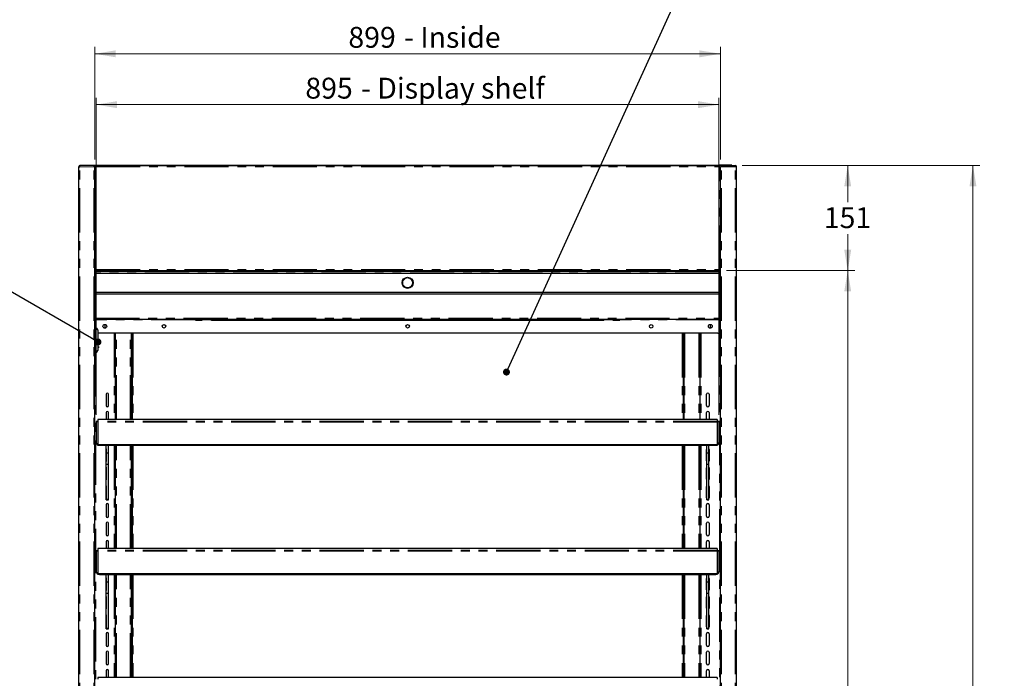
# Model space of a CAD drawing. Units: millimetres. Extents: x 0 to 586, y 0 to 420.
# Drawn here: x 159 to 300, y 224 to 318 of the extents above; entities that cross this region are included whole.
import ezdxf

# ---------------------------------------------------------------- set-up
doc = ezdxf.new("R2010")
doc.units = ezdxf.units.MM
doc.linetypes.add('PHANTOM', pattern=[12.7, 6.35, -1.27, 1.27, -1.27, 1.27, -1.27])
doc.styles.add('SLDTEXTSTYLE0', font='TXT', dxfattribs={"width": 0.605})
doc.dimstyles.new('SLDDIMSTYLE0', dxfattribs={"dimtxt": 0.18, "dimasz": 1, "dimexe": 0, "dimexo": 0.0625, "dimgap": 0, "dimtad": 0, "dimtih": 1, "dimtoh": 1, "dimdec": 0, "dimrnd": 1e-09, "dimzin": 0, "dimdsep": 46, "dimtxsty": 'Standard', "dimblk1": 'DOT', "dimblk2": 'DOT', "dimsah": 1, "dimcen": 0.09, "dimadec": 0, "dimazin": 0, "dimtfac": 1, "dimtdec": 0, "dimtofl": 0, "dimtmove": 0, "dimatfit": 3, "dimldrblk": 'DOT', "dimfxl": 0, "dimfrac": 2, "dimtolj": 1, "dimtzin": 0, "dimarcsym": 0})
doc.dimstyles.new('SLDDIMSTYLE2', dxfattribs={"dimtxt": 3, "dimasz": 3, "dimexe": 0, "dimexo": 0.0625, "dimgap": 0.75, "dimtad": 0, "dimtih": 1, "dimtoh": 1, "dimdec": 0, "dimlfac": 10, "dimrnd": 1e-09, "dimzin": 12, "dimdsep": 46, "dimtxsty": 'SLDTEXTSTYLE0', "dimsah": 1, "dimcen": 0.09, "dimadec": 0, "dimazin": 3, "dimtfac": 1, "dimtofl": 0, "dimtmove": 0, "dimatfit": 3, "dimfxl": 0, "dimfrac": 2, "dimtolj": 1, "dimtzin": 12, "dimarcsym": 0})
doc.dimstyles.new('SLDDIMSTYLE3', dxfattribs={"dimtxt": 3, "dimasz": 3, "dimexe": 0, "dimexo": 0.0625, "dimgap": 0.75, "dimtad": 0, "dimtih": 1, "dimtoh": 1, "dimdec": 1, "dimlfac": 10, "dimrnd": 1e-09, "dimzin": 12, "dimdsep": 46, "dimtxsty": 'SLDTEXTSTYLE0', "dimsah": 1, "dimcen": 0.09, "dimadec": 0, "dimazin": 3, "dimtfac": 1, "dimtofl": 0, "dimtmove": 0, "dimatfit": 3, "dimfxl": 0, "dimfrac": 2, "dimtolj": 1, "dimtzin": 12, "dimarcsym": 0})

# ---------------------------------------------------------------- blocks, each defined once
blk = doc.blocks.new('_DOT')
at = {"color": 0, "linetype": 'ByBlock', "lineweight": -2}
blk.add_line((-0.5, 0), (-1, 0), dxfattribs=at)
at = {"color": 0, "linetype": 'ByBlock', "const_width": 0.5}
blk.add_lwpolyline([(-0.25, 0, 1), (0.25, 0, 1)], format="xyb", close=True, dxfattribs=at)
blk = doc.blocks.new('_D_1')
at = {"color": 7, "linetype": 'Continuous', "lineweight": 18}
for p, q in [((260.32, 282.2), (278.74, 282.2)), ((277.74, 282.2), (277.74, 204.65)), ((277.74, 158.18), (277.74, 200.04)), ((260.29, 158.18), (278.74, 158.18))]:
    blk.add_line(p, q, dxfattribs=at)
for points in [[(277.74, 282.2), (277.24, 279.2), (278.24, 279.2)], [(277.74, 158.18), (278.24, 161.18), (277.24, 161.18)]]:
    blk.add_solid(points, dxfattribs=at)
at = {"color": 7, "linetype": 'Continuous', "lineweight": 18, "insert": (273.16, 203.91), "char_height": 3, "attachment_point": 1, "style": 'SLDTEXTSTYLE0'}
blk.add_mtext('1240', dxfattribs=at)
blk = doc.blocks.new('_D_4')
at = {"color": 7, "linetype": 'Continuous', "lineweight": 18}
for p, q in [((169.54, 298.19), (169.54, 314.37)), ((259.44, 298.19), (259.44, 314.37)), ((169.54, 313.37), (259.44, 313.37))]:
    blk.add_line(p, q, dxfattribs=at)
for points in [[(169.54, 313.37), (172.54, 312.87), (172.54, 313.87)], [(259.44, 313.37), (256.44, 313.87), (256.44, 312.87)]]:
    blk.add_solid(points, dxfattribs=at)
at = {"color": 7, "linetype": 'Continuous', "lineweight": 18, "char_height": 3, "attachment_point": 1, "style": 'SLDTEXTSTYLE0'}
for s, insert in [('899', (205.98, 317.24)), ('- Inside', (213.98, 317.24))]:
    blk.add_mtext(s, dxfattribs=dict(at, insert=insert))
blk = doc.blocks.new('_D_5')
at = {"color": 7, "linetype": 'Continuous', "lineweight": 18}
for p, q in [((169.74, 261.49), (169.74, 307.06)), ((259.24, 261.49), (259.24, 307.06)), ((259.24, 306.06), (169.74, 306.06))]:
    blk.add_line(p, q, dxfattribs=at)
for points in [[(169.74, 306.06), (172.74, 305.56), (172.74, 306.56)], [(259.24, 306.06), (256.24, 306.56), (256.24, 305.56)]]:
    blk.add_solid(points, dxfattribs=at)
at = {"color": 7, "linetype": 'Continuous', "lineweight": 18, "char_height": 3, "attachment_point": 1, "style": 'SLDTEXTSTYLE0'}
for s, insert in [('895', (199.8, 309.93)), ('- Display shelf', (207.8, 309.93))]:
    blk.add_mtext(s, dxfattribs=dict(at, insert=insert))
blk = doc.blocks.new('_D_6')
at = {"color": 7, "linetype": 'Continuous', "lineweight": 18}
for p, q in [((262.56, 297.3), (278.74, 297.3)), ((277.74, 297.3), (277.74, 292.05)), ((277.74, 282.2), (277.74, 287.45)), ((260.32, 282.2), (278.74, 282.2))]:
    blk.add_line(p, q, dxfattribs=at)
for points in [[(277.74, 297.3), (277.24, 294.3), (278.24, 294.3)], [(277.74, 282.2), (278.24, 285.2), (277.24, 285.2)]]:
    blk.add_solid(points, dxfattribs=at)
at = {"color": 7, "linetype": 'Continuous', "lineweight": 18, "insert": (274.3, 291.31), "char_height": 3, "attachment_point": 1, "style": 'SLDTEXTSTYLE0'}
blk.add_mtext('151', dxfattribs=at)
blk = doc.blocks.new('_D_7')
at = {"color": 7, "linetype": 'Continuous', "lineweight": 18}
for p, q in [((262.56, 297.3), (296.74, 297.3)), ((295.74, 297.3), (295.74, 211.11)), ((295.74, 91.45), (295.74, 206.51)), ((247.03, 91.45), (296.74, 91.45))]:
    blk.add_line(p, q, dxfattribs=at)
for points in [[(295.74, 297.3), (295.24, 294.3), (296.24, 294.3)], [(295.74, 91.45), (296.24, 94.45), (295.24, 94.45)]]:
    blk.add_solid(points, dxfattribs=at)
at = {"color": 7, "linetype": 'Continuous', "lineweight": 18, "insert": (291.16, 210.38), "char_height": 3, "attachment_point": 1, "style": 'SLDTEXTSTYLE0'}
blk.add_mtext('2059', dxfattribs=at)

msp = doc.modelspace()

# ---------------------------------------------------------------- linework, layer by layer
at = {"color": 7, "linetype": 'Continuous', "lineweight": 25}
for p, q in [((167.402, 297.2), (167.402, 297.3)), ((167.419, 297.3), (167.402, 297.3)), ((169.435, 297.3), (167.419, 297.3)), ((167.892, 297.3), (167.892, 297.37)), ((167.892, 297.37), (168.192, 297.37)), ((168.192, 297.37), (169.712, 297.37)), ((169.435, 297.3), (169.435, 297.2)), ((169.435, 297.3), (169.442, 297.3)), ((169.442, 297.2), (169.436, 297.2)), ((169.442, 297.3), (169.712, 297.3)), ((169.442, 297.183), (169.442, 297.2)), ((169.442, 297.193), (169.542, 297.193)), ((169.542, 97.2), (169.542, 297.193)), ((169.712, 297.37), (259.272, 297.37)), ((169.712, 297.37), (169.712, 297.368)), ((169.712, 297.368), (169.712, 297.3)), ((169.712, 297.3), (259.272, 297.3)), ((169.712, 297.3), (169.712, 297.14)), ((259.272, 297.37), (259.272, 297.368)), ((260.792, 297.37), (259.272, 297.37)), ((259.272, 297.368), (259.272, 297.3)), ((259.542, 297.3), (259.272, 297.3)), ((259.272, 297.3), (259.272, 297.14)), ((259.542, 297.193), (259.442, 297.193)), ((259.442, 97.2), (259.442, 297.193)), ((259.549, 297.3), (259.542, 297.3)), ((259.542, 297.2), (259.548, 297.2)), ((259.542, 297.183), (259.542, 297.2)), ((259.549, 297.3), (259.549, 297.2)), ((259.549, 297.3), (261.564, 297.3)), ((261.092, 297.37), (260.792, 297.37)), ((261.092, 297.3), (261.092, 297.37)), ((261.564, 297.3), (261.582, 297.3)), ((261.582, 297.2), (261.582, 297.3)), ((167.242, 97.2), (167.242, 297.14)), ((167.242, 297.14), (167.402, 297.14)), ((169.552, 297.14), (169.542, 297.14)), ((169.552, 297.14), (169.552, 282.308)), ((169.712, 297.14), (169.552, 297.14)), ((259.272, 297.14), (259.432, 297.14)), ((259.432, 297.14), (259.432, 282.308)), ((259.432, 297.14), (259.442, 297.14)), ((261.742, 297.14), (261.582, 297.14)), ((261.742, 97.2), (261.742, 297.14)), ((169.542, 283.808), (169.552, 283.808)), ((259.442, 283.808), (259.432, 283.808)), ((169.552, 282.308), (169.652, 282.308)), ((169.553, 282.308), (169.653, 282.308)), ((169.659, 282.2), (259.325, 282.2)), ((169.66, 282.301), (169.66, 282.203)), ((169.692, 282.1), (259.292, 282.1)), ((169.692, 282.05), (169.692, 282.1)), ((169.692, 281.85), (169.692, 282.05)), ((169.692, 281.8), (169.692, 281.85)), ((259.292, 281.8), (169.692, 281.8)), ((169.692, 281.8), (169.692, 279.1)), ((259.292, 282.1), (259.292, 282.05)), ((259.292, 281.85), (259.292, 282.05)), ((259.292, 281.85), (259.292, 281.8)), ((259.292, 279.1), (259.292, 281.8)), ((259.324, 282.203), (259.324, 282.301)), ((259.33, 282.308), (259.43, 282.308)), ((259.432, 282.308), (259.332, 282.308)), ((169.692, 278.8), (169.542, 278.8)), ((169.592, 275.36), (169.592, 278.8)), ((169.692, 279.1), (259.292, 279.1)), ((169.692, 279.05), (169.692, 279.1)), ((169.692, 278.85), (169.692, 279.05)), ((169.692, 278.8), (169.692, 278.85)), ((259.292, 278.8), (169.692, 278.8)), ((259.292, 279.1), (259.292, 279.05)), ((259.292, 278.85), (259.292, 279.05)), ((259.292, 278.85), (259.292, 278.8)), ((259.442, 278.8), (259.292, 278.8)), ((259.392, 275.36), (259.392, 278.8)), ((169.542, 275.8), (169.592, 275.8)), ((169.542, 275.1), (169.592, 275.1)), ((169.592, 275.2), (169.592, 275.36)), ((169.592, 275.177), (169.592, 275.2)), ((169.592, 275.2), (259.392, 275.2)), ((169.592, 275.134), (169.592, 275.177)), ((169.592, 274.45), (169.592, 275.134)), ((183.993, 275.2), (183.993, 275.1)), ((183.993, 275.1), (184.993, 275.1)), ((184.993, 275.2), (184.993, 275.1)), ((186.292, 275.1), (242.692, 275.1)), ((243.993, 275.1), (243.993, 275.2)), ((243.993, 275.1), (244.993, 275.1)), ((244.993, 275.1), (244.993, 275.2)), ((259.392, 275.8), (259.442, 275.8)), ((259.392, 275.2), (259.392, 275.36)), ((259.392, 275.177), (259.392, 275.2)), ((259.392, 275.134), (259.392, 275.177)), ((259.392, 273.5), (259.392, 275.134)), ((259.442, 275.1), (259.392, 275.1)), ((169.542, 274.45), (169.592, 274.45)), ((169.592, 274.45), (169.592, 274.15)), ((169.592, 274.15), (169.592, 270.25)), ((169.592, 273.925), (169.842, 273.925)), ((169.992, 273.666), (169.842, 273.925)), ((169.992, 273.666), (169.992, 270.735)), ((259.092, 273.2), (169.992, 273.2)), ((170.992, 274.475), (170.992, 273.925)), ((172.492, 273.2), (172.492, 260.814)), ((174.792, 260.814), (174.792, 273.2)), ((174.892, 273.2), (174.892, 260.814)), ((254.092, 273.2), (254.092, 260.814)), ((254.192, 273.2), (254.192, 260.814)), ((256.492, 273.2), (256.492, 260.814)), ((257.992, 274.475), (257.992, 273.925)), ((169.592, 270.475), (169.842, 270.475)), ((169.842, 270.475), (169.992, 270.735)), ((170.072, 271.285), (169.992, 271.285)), ((170.072, 271.085), (169.992, 271.085)), ((170.072, 271.285), (170.072, 271.085)), ((174.792, 270.58), (174.892, 270.58)), ((254.092, 270.58), (254.192, 270.58)), ((169.592, 269.95), (169.542, 269.95)), ((169.592, 270.25), (169.592, 269.95)), ((171.167, 264.43), (171.167, 262.8)), ((171.517, 262.8), (171.517, 264.43)), ((257.467, 262.8), (257.467, 264.43)), ((257.817, 264.43), (257.817, 262.8)), ((171.167, 261.78), (171.167, 260.814)), ((171.517, 260.814), (171.517, 261.78)), ((257.467, 260.814), (257.467, 261.78)), ((257.817, 261.78), (257.817, 260.814)), ((169.992, 260.489), (169.742, 260.489)), ((169.742, 260.489), (169.742, 260.439)), ((169.742, 260.439), (169.742, 257.504)), ((258.992, 260.814), (169.992, 260.814)), ((169.992, 260.814), (169.992, 260.562)), ((169.992, 260.562), (169.992, 260.408)), ((169.992, 260.408), (169.992, 257.166)), ((258.992, 260.814), (258.992, 260.562)), ((258.992, 260.562), (258.992, 260.408)), ((259.242, 260.489), (258.992, 260.489)), ((258.992, 260.408), (258.992, 257.166)), ((259.242, 260.489), (259.242, 260.439)), ((259.242, 260.439), (259.242, 257.504)), ((169.742, 257.469), (169.742, 257.504)), ((258.992, 257.166), (169.992, 257.166)), ((169.992, 257.131), (169.992, 257.166)), ((258.992, 257.131), (169.992, 257.131)), ((169.992, 257.101), (169.992, 257.131)), ((258.992, 257.101), (169.992, 257.101)), ((169.992, 257.066), (169.992, 257.101)), ((258.992, 257.066), (169.992, 257.066)), ((258.742, 257.036), (170.242, 257.036)), ((171.167, 256.48), (171.167, 254.85)), ((171.192, 255.988), (171.192, 257.036)), ((171.492, 255.988), (171.492, 257.036)), ((171.517, 254.85), (171.517, 256.48)), ((172.492, 257.036), (172.492, 242.264)), ((174.792, 242.264), (174.792, 257.036)), ((174.892, 257.036), (174.892, 242.264)), ((254.092, 257.036), (254.092, 242.264)), ((254.192, 257.036), (254.192, 242.264)), ((256.492, 257.036), (256.492, 242.264)), ((257.467, 254.85), (257.467, 256.48)), ((257.492, 255.988), (257.492, 257.036)), ((257.792, 255.988), (257.792, 257.036)), ((257.817, 256.48), (257.817, 254.85)), ((258.992, 257.131), (258.992, 257.166)), ((258.992, 257.101), (258.992, 257.131)), ((258.992, 257.066), (258.992, 257.101)), ((259.242, 257.504), (259.242, 257.469)), ((171.192, 255.988), (171.492, 255.988)), ((171.192, 254.38), (171.192, 255.988)), ((171.492, 254.38), (171.492, 255.988)), ((257.492, 255.988), (257.792, 255.988)), ((257.492, 254.38), (257.492, 255.988)), ((257.792, 254.38), (257.792, 255.988)), ((171.167, 253.83), (171.167, 252.2)), ((171.192, 254.38), (171.492, 254.38)), ((171.192, 249.338), (171.192, 254.38)), ((171.492, 249.338), (171.492, 254.38)), ((171.517, 252.2), (171.517, 253.83)), ((257.467, 252.2), (257.467, 253.83)), ((257.492, 254.38), (257.792, 254.38)), ((257.492, 249.338), (257.492, 254.38)), ((257.792, 249.338), (257.792, 254.38)), ((257.817, 253.83), (257.817, 252.2)), ((171.167, 251.18), (171.167, 249.55)), ((171.517, 249.55), (171.517, 251.18)), ((257.467, 249.55), (257.467, 251.18)), ((257.817, 251.18), (257.817, 249.55)), ((171.192, 249.338), (171.492, 249.338)), ((171.192, 249.297), (171.192, 249.338)), ((171.192, 249.297), (171.492, 249.297)), ((171.192, 249.259), (171.192, 249.297)), ((171.192, 249.259), (171.492, 249.259)), ((171.192, 249.241), (171.192, 249.259)), ((171.192, 249.241), (171.492, 249.241)), ((171.192, 249.23), (171.192, 249.241)), ((171.192, 249.23), (171.492, 249.23)), ((171.492, 249.297), (171.492, 249.338)), ((171.492, 249.259), (171.492, 249.297)), ((171.492, 249.241), (171.492, 249.259)), ((171.492, 249.23), (171.492, 249.241)), ((257.492, 249.338), (257.792, 249.338)), ((257.492, 249.297), (257.492, 249.338)), ((257.492, 249.297), (257.792, 249.297)), ((257.492, 249.259), (257.492, 249.297)), ((257.492, 249.259), (257.792, 249.259)), ((257.492, 249.241), (257.492, 249.259)), ((257.492, 249.241), (257.792, 249.241)), ((257.492, 249.23), (257.492, 249.241)), ((257.492, 249.23), (257.792, 249.23)), ((257.792, 249.297), (257.792, 249.338)), ((257.792, 249.259), (257.792, 249.297)), ((257.792, 249.241), (257.792, 249.259)), ((257.792, 249.23), (257.792, 249.241)), ((171.167, 248.53), (171.167, 246.9)), ((171.517, 246.9), (171.517, 248.53)), ((257.467, 246.9), (257.467, 248.53)), ((257.817, 248.53), (257.817, 246.9)), ((171.167, 245.88), (171.167, 244.25)), ((171.517, 244.25), (171.517, 245.88)), ((257.467, 244.25), (257.467, 245.88)), ((257.817, 245.88), (257.817, 244.25)), ((258.992, 242.264), (169.992, 242.264)), ((169.992, 242.264), (169.992, 242.012)), ((169.992, 242.012), (169.992, 241.858)), ((171.167, 243.23), (171.167, 242.264)), ((171.517, 242.264), (171.517, 243.23)), ((257.467, 242.264), (257.467, 243.23)), ((257.817, 243.23), (257.817, 242.264)), ((258.992, 242.264), (258.992, 242.012)), ((258.992, 242.012), (258.992, 241.858)), ((169.992, 241.939), (169.742, 241.939)), ((169.742, 241.939), (169.742, 241.889)), ((169.742, 241.889), (169.742, 238.954)), ((169.992, 241.858), (169.992, 238.616)), ((259.242, 241.939), (258.992, 241.939)), ((258.992, 241.858), (258.992, 238.616)), ((259.242, 241.939), (259.242, 241.889)), ((259.242, 241.889), (259.242, 238.954)), ((169.742, 238.919), (169.742, 238.954)), ((258.992, 238.616), (169.992, 238.616)), ((169.992, 238.581), (169.992, 238.616)), ((258.992, 238.581), (169.992, 238.581)), ((169.992, 238.551), (169.992, 238.581)), ((258.992, 238.551), (169.992, 238.551)), ((169.992, 238.516), (169.992, 238.551)), ((258.992, 238.516), (169.992, 238.516)), ((258.742, 238.486), (170.242, 238.486)), ((171.167, 237.93), (171.167, 236.3)), ((171.192, 237.438), (171.192, 238.486)), ((171.492, 237.438), (171.492, 238.486)), ((171.517, 236.3), (171.517, 237.93)), ((172.492, 238.486), (172.492, 223.714)), ((174.792, 223.714), (174.792, 238.486)), ((174.892, 238.486), (174.892, 223.714)), ((254.092, 238.486), (254.092, 223.714)), ((254.192, 238.486), (254.192, 223.714)), ((256.492, 238.486), (256.492, 223.714)), ((257.467, 236.3), (257.467, 237.93)), ((257.492, 237.438), (257.492, 238.486)), ((257.792, 237.438), (257.792, 238.486)), ((257.817, 237.93), (257.817, 236.3)), ((258.992, 238.581), (258.992, 238.616)), ((258.992, 238.551), (258.992, 238.581)), ((258.992, 238.516), (258.992, 238.551)), ((259.242, 238.954), (259.242, 238.919)), ((171.192, 237.438), (171.492, 237.438)), ((171.192, 235.83), (171.192, 237.438)), ((171.492, 235.83), (171.492, 237.438)), ((257.492, 237.438), (257.792, 237.438)), ((257.492, 235.83), (257.492, 237.438)), ((257.792, 235.83), (257.792, 237.438)), ((171.167, 235.28), (171.167, 233.65)), ((171.192, 235.83), (171.492, 235.83)), ((171.192, 230.788), (171.192, 235.83)), ((171.492, 230.788), (171.492, 235.83)), ((171.517, 233.65), (171.517, 235.28)), ((257.467, 233.65), (257.467, 235.28)), ((257.492, 235.83), (257.792, 235.83)), ((257.492, 230.788), (257.492, 235.83)), ((257.792, 230.788), (257.792, 235.83)), ((257.817, 235.28), (257.817, 233.65)), ((171.167, 232.63), (171.167, 231)), ((171.517, 231), (171.517, 232.63)), ((257.467, 231), (257.467, 232.63)), ((257.817, 232.63), (257.817, 231)), ((171.192, 230.788), (171.492, 230.788)), ((171.192, 230.747), (171.192, 230.788)), ((171.192, 230.747), (171.492, 230.747)), ((171.192, 230.709), (171.192, 230.747)), ((171.192, 230.709), (171.492, 230.709)), ((171.192, 230.691), (171.192, 230.709)), ((171.192, 230.691), (171.492, 230.691)), ((171.192, 230.68), (171.192, 230.691)), ((171.192, 230.68), (171.492, 230.68)), ((171.492, 230.747), (171.492, 230.788)), ((171.492, 230.709), (171.492, 230.747)), ((171.492, 230.691), (171.492, 230.709)), ((171.492, 230.68), (171.492, 230.691)), ((257.492, 230.788), (257.792, 230.788)), ((257.492, 230.747), (257.492, 230.788)), ((257.492, 230.747), (257.792, 230.747)), ((257.492, 230.709), (257.492, 230.747)), ((257.492, 230.709), (257.792, 230.709)), ((257.492, 230.691), (257.492, 230.709)), ((257.492, 230.691), (257.792, 230.691)), ((257.492, 230.68), (257.492, 230.691)), ((257.492, 230.68), (257.792, 230.68)), ((257.792, 230.747), (257.792, 230.788)), ((257.792, 230.709), (257.792, 230.747)), ((257.792, 230.691), (257.792, 230.709)), ((257.792, 230.68), (257.792, 230.691)), ((171.167, 229.98), (171.167, 228.35)), ((171.517, 228.35), (171.517, 229.98)), ((257.467, 228.35), (257.467, 229.98)), ((257.817, 229.98), (257.817, 228.35)), ((171.167, 227.33), (171.167, 225.7)), ((171.517, 225.7), (171.517, 227.33)), ((257.467, 225.7), (257.467, 227.33)), ((257.817, 227.33), (257.817, 225.7)), ((258.992, 223.714), (169.992, 223.714)), ((169.992, 223.714), (169.992, 223.462)), ((171.167, 224.68), (171.167, 223.714)), ((171.517, 223.714), (171.517, 224.68)), ((257.467, 223.714), (257.467, 224.68)), ((257.817, 224.68), (257.817, 223.714)), ((258.992, 223.714), (258.992, 223.462))]:
    msp.add_line(p, q, dxfattribs=at)
at = {"color": 8, "linetype": 'PHANTOM', "lineweight": 18}
for p, q in [((168.192, 297.37), (168.192, 297.3)), ((169.712, 297.368), (259.272, 297.368)), ((260.792, 297.37), (260.792, 297.3)), ((167.402, 97.2), (167.402, 297.14)), ((169.382, 297.14), (167.402, 297.14)), ((169.382, 97.2), (169.382, 297.14)), ((169.712, 282.36), (169.712, 297.14)), ((169.712, 297.14), (259.272, 297.14)), ((259.272, 282.36), (259.272, 297.14)), ((259.602, 297.14), (261.582, 297.14)), ((259.602, 97.2), (259.602, 297.14)), ((261.582, 97.2), (261.582, 297.14)), ((259.292, 282.05), (169.692, 282.05)), ((169.692, 281.85), (259.292, 281.85)), ((169.712, 282.36), (259.272, 282.36)), ((259.292, 279.05), (169.692, 279.05)), ((169.692, 278.85), (259.292, 278.85)), ((169.542, 275.96), (169.592, 275.96)), ((259.392, 275.96), (259.442, 275.96)), ((169.592, 275.36), (259.392, 275.36)), ((183.993, 275.177), (169.592, 275.177)), ((183.993, 275.134), (169.592, 275.134)), ((186.195, 275.177), (184.993, 275.177)), ((186.217, 275.134), (184.993, 275.134)), ((186.292, 275.2), (186.292, 275.1)), ((242.692, 275.1), (242.692, 275.2)), ((243.993, 275.134), (242.767, 275.134)), ((243.993, 275.177), (242.789, 275.177)), ((259.392, 275.177), (244.993, 275.177)), ((259.392, 275.134), (244.993, 275.134)), ((169.592, 274.15), (169.542, 274.15)), ((172.312, 273.2), (172.312, 260.814)), ((172.652, 260.814), (172.652, 273.2)), ((174.632, 260.814), (174.632, 273.2)), ((175.052, 273.2), (175.052, 260.814)), ((253.932, 273.2), (253.932, 260.814)), ((254.352, 273.2), (254.352, 260.814)), ((256.332, 273.2), (256.332, 260.814)), ((256.672, 273.2), (256.672, 260.814)), ((259.312, 273.297), (259.312, 166.2)), ((169.672, 270.475), (169.672, 166.2)), ((174.792, 270.74), (174.892, 270.74)), ((174.892, 270.45), (174.792, 270.45)), ((254.092, 270.74), (254.192, 270.74)), ((254.192, 270.45), (254.092, 270.45)), ((169.542, 270.25), (169.592, 270.25)), ((169.992, 260.439), (169.742, 260.439)), ((258.992, 260.562), (169.992, 260.562)), ((258.992, 260.408), (169.992, 260.408)), ((259.242, 260.439), (258.992, 260.439)), ((170.242, 257.066), (170.242, 257.036)), ((172.312, 257.036), (172.312, 242.264)), ((172.652, 242.264), (172.652, 257.036)), ((174.632, 242.264), (174.632, 257.036)), ((175.052, 257.036), (175.052, 242.264)), ((253.932, 257.036), (253.932, 242.264)), ((254.352, 257.036), (254.352, 242.264)), ((256.332, 257.036), (256.332, 242.264)), ((256.672, 257.036), (256.672, 242.264)), ((258.742, 257.036), (258.742, 257.066)), ((258.992, 242.012), (169.992, 242.012)), ((169.992, 241.889), (169.742, 241.889)), ((258.992, 241.858), (169.992, 241.858)), ((259.242, 241.889), (258.992, 241.889)), ((170.242, 238.516), (170.242, 238.486)), ((172.312, 238.486), (172.312, 223.714)), ((172.652, 223.714), (172.652, 238.486)), ((174.632, 223.714), (174.632, 238.486)), ((175.052, 238.486), (175.052, 223.714)), ((253.932, 238.486), (253.932, 223.714)), ((254.352, 238.486), (254.352, 223.714)), ((256.332, 238.486), (256.332, 223.714)), ((256.672, 238.486), (256.672, 223.714)), ((258.742, 238.486), (258.742, 238.516))]:
    msp.add_line(p, q, dxfattribs=at)
at = {"color": 7, "linetype": 'Continuous', "lineweight": 25, "flags": 128}
for points in [[(170.242, 257.036), (170.144, 257.045), (170.059, 257.066)], [(171.192, 256.571), (171.18, 256.547), (171.167, 256.48)], [(171.517, 256.48), (171.503, 256.547), (171.492, 256.571)], [(257.467, 256.48), (257.48, 256.547), (257.492, 256.571)], [(257.792, 256.571), (257.803, 256.547), (257.817, 256.48)], [(258.924, 257.066), (258.839, 257.045), (258.742, 257.036)], [(171.167, 254.85), (171.18, 254.783), (171.192, 254.76)], [(171.492, 254.76), (171.503, 254.783), (171.517, 254.85)], [(257.492, 254.76), (257.48, 254.783), (257.467, 254.85)], [(257.817, 254.85), (257.803, 254.783), (257.792, 254.76)], [(171.192, 253.921), (171.18, 253.897), (171.167, 253.83)], [(171.517, 253.83), (171.503, 253.897), (171.492, 253.921)], [(257.467, 253.83), (257.48, 253.897), (257.492, 253.921)], [(257.792, 253.921), (257.803, 253.897), (257.817, 253.83)], [(171.167, 252.2), (171.18, 252.133), (171.192, 252.11)], [(171.492, 252.11), (171.503, 252.133), (171.517, 252.2)], [(257.492, 252.11), (257.48, 252.133), (257.467, 252.2)], [(257.817, 252.2), (257.803, 252.133), (257.792, 252.11)], [(171.192, 251.271), (171.18, 251.247), (171.167, 251.18)], [(171.517, 251.18), (171.503, 251.247), (171.492, 251.271)], [(257.467, 251.18), (257.48, 251.247), (257.492, 251.271)], [(257.792, 251.271), (257.803, 251.247), (257.817, 251.18)], [(171.167, 249.55), (171.18, 249.483), (171.192, 249.46)], [(171.492, 249.46), (171.503, 249.483), (171.517, 249.55)], [(257.492, 249.46), (257.48, 249.483), (257.467, 249.55)], [(257.817, 249.55), (257.803, 249.483), (257.792, 249.46)], [(170.242, 238.486), (170.144, 238.495), (170.059, 238.516)], [(171.192, 238.021), (171.18, 237.997), (171.167, 237.93)], [(171.517, 237.93), (171.503, 237.997), (171.492, 238.021)], [(257.467, 237.93), (257.48, 237.997), (257.492, 238.021)], [(257.792, 238.021), (257.803, 237.997), (257.817, 237.93)], [(258.924, 238.516), (258.839, 238.495), (258.742, 238.486)], [(171.167, 236.3), (171.18, 236.234), (171.192, 236.21)], [(171.492, 236.21), (171.503, 236.234), (171.517, 236.3)], [(257.492, 236.21), (257.48, 236.234), (257.467, 236.3)], [(257.817, 236.3), (257.803, 236.234), (257.792, 236.21)], [(171.192, 235.371), (171.18, 235.347), (171.167, 235.28)], [(171.517, 235.28), (171.503, 235.347), (171.492, 235.371)], [(257.467, 235.28), (257.48, 235.347), (257.492, 235.371)], [(257.792, 235.371), (257.803, 235.347), (257.817, 235.28)], [(171.167, 233.65), (171.18, 233.583), (171.192, 233.56)], [(171.492, 233.56), (171.503, 233.583), (171.517, 233.65)], [(257.492, 233.56), (257.48, 233.583), (257.467, 233.65)], [(257.817, 233.65), (257.803, 233.583), (257.792, 233.56)], [(171.192, 232.721), (171.18, 232.697), (171.167, 232.63)], [(171.517, 232.63), (171.503, 232.697), (171.492, 232.721)], [(257.467, 232.63), (257.48, 232.697), (257.492, 232.721)], [(257.792, 232.721), (257.803, 232.697), (257.817, 232.63)], [(171.167, 231), (171.18, 230.933), (171.192, 230.91)], [(171.492, 230.91), (171.503, 230.933), (171.517, 231)], [(257.492, 230.91), (257.48, 230.933), (257.467, 231)], [(257.817, 231), (257.803, 230.933), (257.792, 230.91)]]:
    msp.add_lwpolyline(points, dxfattribs=at)
at = {"color": 7, "linetype": 'Continuous', "lineweight": 25}
for centre, radius in [((214.492, 280.45), 0.8), ((170.992, 274.2), 0.275), ((179.493, 274.2), 0.255), ((214.493, 274.2), 0.255), ((249.493, 274.2), 0.255), ((257.992, 274.2), 0.275)]:
    msp.add_circle(centre, radius, dxfattribs=at)
at = {"color": 8, "linetype": 'PHANTOM', "lineweight": 18}
msp.add_circle((214.492, 280.45), 0.7, dxfattribs=at)
at = {"color": 7, "linetype": 'Continuous', "lineweight": 25}
for centre, radius, start, end in [((167.402, 297.14), 0.16, 90, 180), ((167.402, 297.14), 0.06, 90, 180), ((261.582, 297.14), 0.16, 0, 90), ((261.582, 297.14), 0.06, 0, 90), ((186.292, 275.2), 0.1, 180, 270), ((242.692, 275.2), 0.1, 270, 0), ((259.092, 273.5), 0.3, 270, 0), ((171.342, 264.43), 0.175, 0, 180), ((257.642, 264.43), 0.175, 0, 180), ((171.342, 262.8), 0.175, 180, 0), ((171.342, 261.78), 0.175, 0, 180), ((257.642, 262.8), 0.175, 180, 0), ((257.642, 261.78), 0.175, 0, 180), ((170.172, 257.52), 0.431, 182.14005, 245.2405), ((170.172, 257.485), 0.431, 182.14005, 245.2405), ((258.811, 257.52), 0.431, 294.7595, 357.85995), ((258.811, 257.485), 0.431, 294.7595, 357.85995), ((171.342, 248.53), 0.175, 0, 180), ((257.642, 248.53), 0.175, 0, 180), ((171.342, 246.9), 0.175, 180, 0), ((257.642, 246.9), 0.175, 180, 0), ((171.342, 245.88), 0.175, 0, 180), ((257.642, 245.88), 0.175, 0, 180), ((171.342, 244.25), 0.175, 180, 0), ((171.342, 243.23), 0.175, 0, 180), ((257.642, 244.25), 0.175, 180, 0), ((257.642, 243.23), 0.175, 0, 180), ((170.172, 238.97), 0.431, 182.14369, 245.23602), ((170.172, 238.935), 0.431, 182.14006, 245.23965), ((258.811, 238.97), 0.431, 294.76398, 357.85631), ((258.811, 238.935), 0.431, 294.76035, 357.85994), ((171.342, 229.98), 0.175, 0, 180), ((257.642, 229.98), 0.175, 0, 180), ((171.342, 228.35), 0.175, 180, 0), ((257.642, 228.35), 0.175, 180, 0), ((171.342, 227.33), 0.175, 0, 180), ((257.642, 227.33), 0.175, 0, 180), ((171.342, 225.7), 0.175, 180, 0), ((257.642, 225.7), 0.175, 180, 0), ((171.342, 224.68), 0.175, 0, 180), ((257.642, 224.68), 0.175, 0, 180)]:
    msp.add_arc(centre, radius, start, end, dxfattribs=at)
for points, knots in [([(167.402, 297.14), (167.403, 297.161), (167.406, 297.203), (167.411, 297.256), (167.415, 297.293), (167.418, 297.298), (167.419, 297.3)], [0, 0, 0, 0, 0.2499865, 0.4999754, 0.7499973, 1, 1, 1, 1]), ([(169.435, 297.3), (169.434, 297.299), (169.433, 297.296), (169.424, 297.27), (169.413, 297.232), (169.398, 297.187), (169.387, 297.155), (169.382, 297.14)], [0, 0, 0, 0, 0.2016379, 0.40104784, 0.60776205, 0.82256394, 1, 1, 1, 1]), ([(169.435, 297.2), (169.434, 297.2), (169.433, 297.199), (169.429, 297.194), (169.423, 297.188), (169.416, 297.179), (169.41, 297.171), (169.399, 297.158), (169.388, 297.148), (169.382, 297.14)], [0, 0, 0, 0, 0.1519832, 0.2269057, 0.4118324, 0.5050391, 0.5981223, 0.7348392, 1, 1, 1, 1]), ([(169.382, 297.14), (169.39, 297.145), (169.405, 297.154), (169.425, 297.167), (169.439, 297.18), (169.441, 297.189), (169.442, 297.193)], [0, 0, 0, 0, 0.2499927, 0.5000006, 0.7499883, 1, 1, 1, 1]), ([(169.382, 297.14), (169.403, 297.145), (169.445, 297.154), (169.497, 297.167), (169.534, 297.18), (169.539, 297.189), (169.542, 297.193)], [0, 0, 0, 0, 0.2499967, 0.4999941, 0.750001, 1, 1, 1, 1]), ([(259.602, 297.14), (259.581, 297.145), (259.539, 297.154), (259.486, 297.167), (259.449, 297.18), (259.444, 297.189), (259.442, 297.193)], [0, 0, 0, 0, 0.2499967, 0.4999941, 0.750001, 1, 1, 1, 1]), ([(259.602, 297.14), (259.594, 297.145), (259.578, 297.154), (259.558, 297.167), (259.544, 297.18), (259.543, 297.189), (259.542, 297.193)], [0, 0, 0, 0, 0.2499927, 0.5000006, 0.7499883, 1, 1, 1, 1]), ([(259.549, 297.3), (259.549, 297.299), (259.551, 297.296), (259.559, 297.27), (259.571, 297.232), (259.585, 297.187), (259.597, 297.155), (259.602, 297.14)], [0, 0, 0, 0, 0.2016379, 0.40104784, 0.60776205, 0.82256394, 1, 1, 1, 1]), ([(259.549, 297.2), (259.549, 297.2), (259.55, 297.199), (259.554, 297.194), (259.56, 297.188), (259.567, 297.179), (259.574, 297.171), (259.585, 297.158), (259.595, 297.148), (259.602, 297.14)], [0, 0, 0, 0, 0.1519832, 0.2269057, 0.4118324, 0.5050391, 0.5981223, 0.7348392, 1, 1, 1, 1]), ([(261.582, 297.14), (261.58, 297.161), (261.577, 297.203), (261.573, 297.256), (261.568, 297.293), (261.565, 297.298), (261.564, 297.3)], [0, 0, 0, 0, 0.2499865, 0.4999754, 0.7499973, 1, 1, 1, 1]), ([(169.556, 282.309), (169.557, 282.309), (169.56, 282.31), (169.582, 282.318), (169.619, 282.329), (169.665, 282.344), (169.697, 282.355), (169.712, 282.36)], [0, 0, 0, 0, 0.1054789, 0.3278132, 0.5587381, 0.7988667, 1, 1, 1, 1]), ([(169.652, 282.308), (169.652, 282.308), (169.653, 282.309), (169.658, 282.313), (169.664, 282.319), (169.673, 282.326), (169.681, 282.332), (169.69, 282.341), (169.701, 282.35), (169.708, 282.357), (169.712, 282.36)], [0, 0, 0, 0, 0.1508296, 0.2251116, 0.4096889, 0.5027479, 0.5957974, 0.7323822, 0.864839, 1, 1, 1, 1]), ([(169.712, 282.36), (169.707, 282.349), (169.699, 282.325), (169.688, 282.293), (169.679, 282.264), (169.67, 282.233), (169.661, 282.206), (169.659, 282.202), (169.659, 282.2)], [0, 0, 0, 0, 0.1466066, 0.286786, 0.4205816, 0.5482298, 0.7848474, 1, 1, 1, 1]), ([(169.712, 282.36), (169.704, 282.352), (169.689, 282.336), (169.674, 282.318), (169.666, 282.309), (169.662, 282.304), (169.659, 282.301), (169.659, 282.301), (169.659, 282.3)], [0, 0, 0, 0, 0.3167801, 0.5837997, 0.7009355, 0.8083286, 0.9073767, 1, 1, 1, 1]), ([(259.272, 282.36), (259.276, 282.349), (259.284, 282.325), (259.295, 282.293), (259.304, 282.264), (259.314, 282.233), (259.322, 282.206), (259.324, 282.202), (259.325, 282.2)], [0, 0, 0, 0, 0.1466066, 0.286786, 0.4205816, 0.5482298, 0.7848474, 1, 1, 1, 1]), ([(259.427, 282.309), (259.426, 282.309), (259.423, 282.31), (259.401, 282.318), (259.364, 282.329), (259.318, 282.344), (259.286, 282.355), (259.272, 282.36)], [0, 0, 0, 0, 0.1054789, 0.3278132, 0.5587381, 0.7988667, 1, 1, 1, 1]), ([(259.332, 282.308), (259.331, 282.308), (259.331, 282.309), (259.326, 282.313), (259.319, 282.319), (259.311, 282.326), (259.303, 282.332), (259.293, 282.341), (259.282, 282.35), (259.275, 282.357), (259.272, 282.36)], [0, 0, 0, 0, 0.1508296, 0.2251116, 0.4096889, 0.5027479, 0.5957974, 0.7323822, 0.864839, 1, 1, 1, 1]), ([(259.272, 282.36), (259.28, 282.352), (259.294, 282.336), (259.309, 282.318), (259.317, 282.309), (259.321, 282.304), (259.324, 282.301), (259.324, 282.301), (259.325, 282.3)], [0, 0, 0, 0, 0.3167801, 0.5837997, 0.7009355, 0.8083286, 0.9073767, 1, 1, 1, 1])]:
    msp.add_open_spline(points, degree=3, knots=knots, dxfattribs=at)

# ---------------------------------------------------------------- dimensions: what is measured, and where the dimension line sits
at = {"color": 7, "linetype": 'Continuous', "lineweight": 18}
for base, p1, p2, text, picture, middle in [((259.442, 315.673), (169.542, 297.193), (259.442, 297.193), '<> - Inside', '_D_4', (216.752, 315.673)), ((169.742, 308.366), (259.242, 260.489), (169.742, 260.489), '<> - Display shelf', '_D_5', (216.752, 308.366))]:
    dim = msp.add_linear_dim(base=base, p1=p1, p2=p2, text=text, dimstyle='SLDDIMSTYLE3', dxfattribs=at)
    dim.commit()
    dim.dimension.update_dxf_attribs({"geometry": picture, "text_midpoint": middle, "dimtype": 160})
for base, p1, p2, dimstyle, picture, middle in [((295.741684758, 91.450468027), (261.564004589, 297.300468027), (246.031682258, 91.450468027), 'SLDDIMSTYLE2', '_D_7', (295.741684758, 208.812761713)), ((277.742, 282.2), (261.564, 297.3), (259.325, 282.2), 'SLDDIMSTYLE3', '_D_6', (277.742, 289.75)), ((277.742, 158.18), (259.325, 282.2), (259.292, 158.18), 'SLDDIMSTYLE2', '_D_1', (277.742, 202.346))]:
    dim = msp.add_linear_dim(base=base, p1=p1, p2=p2, angle=90, dimstyle=dimstyle, dxfattribs=at)
    dim.commit()
    dim.dimension.update_dxf_attribs({"geometry": picture, "text_midpoint": middle, "dimtype": 160})

# ---------------------------------------------------------------- leaders
at = {"color": 7, "linetype": 'Continuous', "lineweight": 0}
for points in [[(228.7, 267.619), (253.284, 321.65), (256.684, 321.65)], [(169.992, 271.948), (150.89, 283.01), (147.49, 283.01)]]:
    msp.add_leader(points, dimstyle='SLDDIMSTYLE0', dxfattribs=at)

doc.saveas('drawing.dxf')
